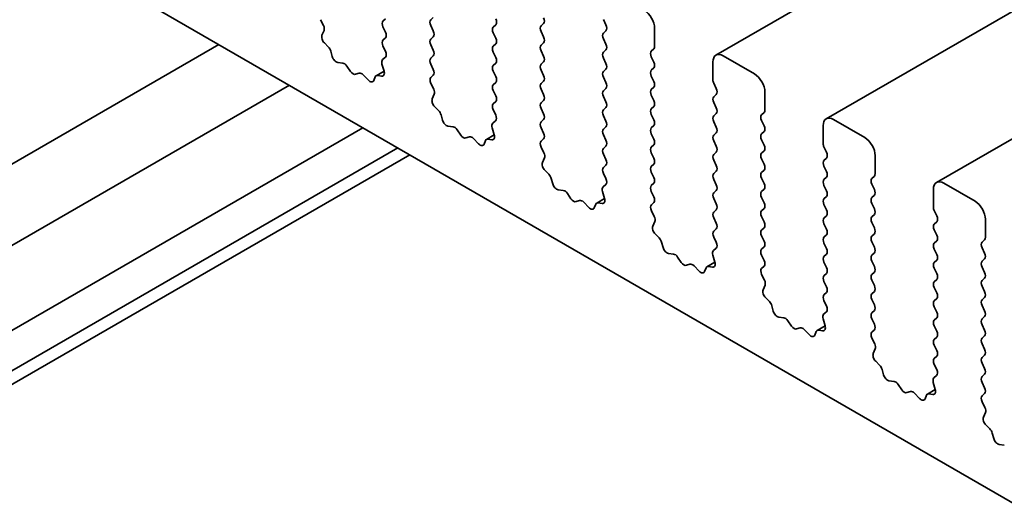
# Model space of a CAD drawing. Units: millimetres. Extents: x 0 to 5905, y 0 to 1124.
# Drawn here: x 653 to 681, y 295 to 309 of the extents above; entities that cross this region are included whole.
import ezdxf

# ---------------------------------------------------------------- set-up
doc = ezdxf.new("R2010")
doc.units = ezdxf.units.MM
doc.header["$LTSCALE"] = 2.5
doc.layers.add('Visible (ISO)', color=7, linetype='Continuous', lineweight=35)

msp = doc.modelspace()

# ---------------------------------------------------------------- linework, layer by layer
at = {"layer": 'Visible (ISO)'}
for p, q in [((794.657, 378.4047), (672.6811, 307.9819)), ((797.7801, 376.6016), (675.8041, 306.1788)), ((800.9031, 374.7985), (678.9272, 304.3757)), ((604.5652, 339.4814), (710.867, 278.1081)), ((664.6045, 308.9818), (664.6752, 309.0499)), ((661.5636, 308.8223), (661.4837, 308.9869)), ((663.3199, 309.0159), (663.2492, 308.9478)), ((663.2492, 308.7845), (663.3199, 308.6348)), ((664.6752, 308.6688), (664.6045, 308.8185)), ((666.443, 308.8458), (666.3723, 308.7777)), ((667.7275, 308.8117), (667.7983, 308.8798)), ((669.4953, 308.9886), (669.566, 308.8389)), ((670.9449, 308.2334), (670.9449, 308.7437)), ((661.5219, 308.5458), (661.5799, 308.6785)), ((663.3199, 308.4715), (663.2492, 308.4035)), ((664.6045, 308.4375), (664.6752, 308.5055)), ((666.3723, 308.6144), (666.443, 308.4647)), ((667.7983, 308.4987), (667.7275, 308.6484)), ((669.566, 308.6756), (669.4953, 308.6076)), ((658.598, 308.2856), (593.8311, 270.8924)), ((661.7015, 308.2158), (661.5901, 308.3282)), ((663.2492, 308.2402), (663.3189, 308.0926)), ((664.6752, 308.1245), (664.6045, 308.2742)), ((666.443, 308.3014), (666.3723, 308.2334)), ((667.7275, 308.2674), (667.7983, 308.3354)), ((669.4953, 308.4443), (669.566, 308.2946)), ((661.8123, 307.9432), (661.7707, 308.0959)), ((663.3177, 307.9281), (663.2378, 307.8557)), ((664.6045, 307.8932), (664.6752, 307.9612)), ((666.3723, 308.0701), (666.443, 307.9204)), ((667.7983, 307.9544), (667.7275, 308.1041)), ((669.566, 308.1313), (669.4953, 308.0633)), ((670.8506, 308.0973), (670.9213, 308.1653)), ((670.9213, 307.7843), (670.8506, 307.934)), ((673.7733, 307.4509), (672.8894, 307.9612)), ((662.1106, 307.7593), (661.9667, 307.7754)), ((662.3283, 307.5237), (662.2269, 307.6732)), ((663.2215, 307.7307), (663.2794, 307.5311)), ((664.6752, 307.5802), (664.6045, 307.7299)), ((666.443, 307.7571), (666.3723, 307.689)), ((667.7275, 307.7231), (667.7983, 307.7911)), ((669.4953, 307.9), (669.566, 307.7503)), ((672.5948, 307.7911), (672.5948, 307.2808)), ((662.5744, 307.4726), (662.473, 307.4401)), ((662.8346, 307.2743), (662.6908, 307.4243)), ((663.0307, 307.3685), (662.9891, 307.2638)), ((663.2798, 307.5297), (663.0577, 307.4015)), ((663.2113, 307.3921), (663.0999, 307.4084)), ((664.6055, 307.3498), (664.6752, 307.4169)), ((666.3723, 307.5257), (666.443, 307.3761)), ((667.7983, 307.4101), (667.7275, 307.5598)), ((669.566, 307.587), (669.4953, 307.5189)), ((669.4953, 307.3556), (669.566, 307.206)), ((670.8506, 307.553), (670.9213, 307.621)), ((670.9213, 307.24), (670.8506, 307.3897)), ((660.5993, 307.1301), (595.96, 269.8106)), ((664.6866, 307.0192), (664.6067, 307.1838)), ((666.443, 307.2128), (666.3723, 307.1447)), ((667.7275, 307.1787), (667.7983, 307.2468)), ((670.8506, 307.0086), (670.9213, 307.0767)), ((672.6184, 307.1855), (672.6891, 307.0359)), ((664.645, 306.7427), (664.7029, 306.8754)), ((666.3723, 306.9814), (666.443, 306.8317)), ((667.7983, 306.8657), (667.7275, 307.0154)), ((669.566, 307.0427), (669.4953, 306.9746)), ((669.4953, 306.8113), (669.566, 306.6616)), ((670.9213, 306.6956), (670.8506, 306.8453)), ((672.6891, 306.8726), (672.6184, 306.8045)), ((674.0679, 306.4303), (674.0679, 306.9406)), ((664.8245, 306.4127), (664.7131, 306.5251)), ((666.443, 306.6684), (666.3723, 306.6004)), ((667.7275, 306.6344), (667.7983, 306.7024)), ((670.8506, 306.4643), (670.9213, 306.5323)), ((672.6184, 306.6412), (672.6891, 306.4915)), ((664.9353, 306.1402), (664.8937, 306.2928)), ((666.3723, 306.4371), (666.442, 306.2895)), ((667.7983, 306.3214), (667.7275, 306.4711)), ((669.566, 306.4983), (669.4953, 306.4303)), ((669.4953, 306.267), (669.566, 306.1173)), ((670.9213, 306.1513), (670.8506, 306.301)), ((672.6891, 306.3282), (672.6184, 306.2602)), ((673.9737, 306.2942), (674.0444, 306.3622)), ((665.2336, 305.9562), (665.0898, 305.9723)), ((666.4407, 306.125), (666.3608, 306.0526)), ((667.7275, 306.0901), (667.7983, 306.1581)), ((669.566, 305.954), (669.4953, 305.886)), ((670.8506, 305.92), (670.9213, 305.988)), ((672.6184, 306.0969), (672.6891, 305.9472)), ((674.0444, 305.9812), (673.9737, 306.1309)), ((675.7179, 305.988), (675.7179, 305.4777)), ((676.8964, 305.6478), (676.0125, 306.1581)), ((662.6801, 305.9287), (597.2951, 268.1786)), ((665.4514, 305.7206), (665.35, 305.8702)), ((666.4029, 305.7266), (666.1808, 305.5984)), ((666.3445, 305.9276), (666.4025, 305.728)), ((667.7983, 305.7771), (667.7275, 305.9268)), ((669.4953, 305.7227), (669.566, 305.573)), ((670.9213, 305.607), (670.8506, 305.7567)), ((672.6891, 305.7839), (672.6184, 305.7158)), ((673.9737, 305.7499), (674.0444, 305.8179)), ((665.6975, 305.6695), (665.5961, 305.637)), ((665.9577, 305.4713), (665.8138, 305.6212)), ((666.1537, 305.5654), (666.1121, 305.4607)), ((666.3343, 305.589), (666.2229, 305.6054)), ((667.7285, 305.5467), (667.7983, 305.6138)), ((669.566, 305.4097), (669.4953, 305.3416)), ((670.8506, 305.3756), (670.9213, 305.4437)), ((672.6184, 305.5525), (672.6891, 305.4029)), ((674.0444, 305.4369), (673.9737, 305.5866)), ((663.6676, 305.3586), (596.6987, 266.6941)), ((664.0068, 305.1628), (599.4021, 267.8632)), ((667.8097, 305.2161), (667.7298, 305.3808)), ((669.4953, 305.1783), (669.566, 305.0286)), ((670.9213, 305.0627), (670.8506, 305.2123)), ((672.6891, 305.2396), (672.6184, 305.1715)), ((673.9737, 305.2055), (674.0444, 305.2736)), ((675.7414, 305.3824), (675.8121, 305.2328)), ((677.191, 304.6272), (677.191, 305.1375)), ((667.7681, 304.9396), (667.826, 305.0723)), ((669.566, 304.8653), (669.4953, 304.7973)), ((670.8506, 304.8313), (670.9213, 304.8994)), ((672.6184, 305.0082), (672.6891, 304.8585)), ((674.0444, 304.8925), (673.9737, 305.0422)), ((675.8121, 305.0695), (675.7414, 305.0014)), ((675.7414, 304.8381), (675.8121, 304.6884)), ((667.9476, 304.6096), (667.8362, 304.722)), ((669.4953, 304.634), (669.565, 304.4864)), ((670.9213, 304.5183), (670.8506, 304.668)), ((672.6891, 304.6952), (672.6184, 304.6272)), ((673.9737, 304.6612), (674.0444, 304.7292)), ((677.0967, 304.4911), (677.1674, 304.5591)), ((668.0584, 304.3371), (668.0168, 304.4897)), ((669.5638, 304.3219), (669.4839, 304.2495)), ((670.8506, 304.287), (670.9213, 304.355)), ((672.6184, 304.4639), (672.6891, 304.3142)), ((674.0444, 304.3482), (673.9737, 304.4979)), ((675.8121, 304.5251), (675.7414, 304.4571)), ((675.7414, 304.2938), (675.8121, 304.1441)), ((677.1674, 304.1781), (677.0967, 304.3278)), ((680.0194, 303.8447), (679.1355, 304.355)), ((668.3567, 304.1531), (668.2128, 304.1693)), ((668.5744, 303.9175), (668.4731, 304.0671)), ((669.4676, 304.1245), (669.5255, 303.9249)), ((670.9213, 303.974), (670.8506, 304.1237)), ((672.6891, 304.1509), (672.6184, 304.0829)), ((673.9737, 304.1169), (674.0444, 304.1849)), ((677.0967, 303.9468), (677.1674, 304.0148)), ((678.8409, 304.1849), (678.8409, 303.6746)), ((668.8205, 303.8665), (668.7191, 303.8339)), ((669.0807, 303.6682), (668.9369, 303.8181)), ((669.2768, 303.7623), (669.2352, 303.6576)), ((669.5259, 303.9235), (669.3038, 303.7953)), ((669.4574, 303.7859), (669.346, 303.8023)), ((670.8516, 303.7436), (670.9213, 303.8107)), ((672.6184, 303.9196), (672.6891, 303.7699)), ((674.0444, 303.8039), (673.9737, 303.9536)), ((675.8121, 303.9808), (675.7414, 303.9128)), ((675.7414, 303.7495), (675.8121, 303.5998)), ((677.1674, 303.6338), (677.0967, 303.7835)), ((670.9327, 303.413), (670.8528, 303.5777)), ((672.6891, 303.6066), (672.6184, 303.5385)), ((673.9737, 303.5725), (674.0444, 303.6406)), ((677.0967, 303.4024), (677.1674, 303.4705)), ((678.8645, 303.5793), (678.9352, 303.4297)), ((670.8911, 303.1365), (670.949, 303.2692)), ((672.6184, 303.3752), (672.6891, 303.2255)), ((674.0444, 303.2596), (673.9737, 303.4092)), ((675.8121, 303.4365), (675.7414, 303.3684)), ((675.7414, 303.2051), (675.8121, 303.0554)), ((677.1674, 303.0895), (677.0967, 303.2391)), ((678.9352, 303.2664), (678.8645, 303.1983)), ((680.314, 302.8241), (680.314, 303.3344)), ((671.0707, 302.8065), (670.9592, 302.9189)), ((672.6891, 303.0622), (672.6184, 302.9942)), ((673.9737, 303.0282), (674.0444, 303.0963)), ((675.8121, 302.8921), (675.7414, 302.8241)), ((677.0967, 302.8581), (677.1674, 302.9262)), ((678.8645, 303.035), (678.9352, 302.8853)), ((671.1815, 302.534), (671.1399, 302.6867)), ((672.6184, 302.8309), (672.6881, 302.6833)), ((674.0444, 302.7152), (673.9737, 302.8649)), ((675.7414, 302.6608), (675.8121, 302.5111)), ((677.1674, 302.5451), (677.0967, 302.6948)), ((678.9352, 302.722), (678.8645, 302.654)), ((680.2198, 302.688), (680.2905, 302.756)), ((671.4797, 302.35), (671.3359, 302.3662)), ((672.6868, 302.5188), (672.607, 302.4464)), ((673.9737, 302.4839), (674.0444, 302.5519)), ((675.8121, 302.3478), (675.7414, 302.2798)), ((677.0967, 302.3138), (677.1674, 302.3818)), ((678.8645, 302.4907), (678.9352, 302.341)), ((680.2905, 302.375), (680.2198, 302.5247)), ((671.6975, 302.1144), (671.5961, 302.264)), ((671.9436, 302.0634), (671.8422, 302.0308)), ((672.649, 302.1204), (672.4269, 301.9922)), ((672.5907, 302.3214), (672.6486, 302.1218)), ((674.0444, 302.1709), (673.9737, 302.3206)), ((675.7414, 302.1165), (675.8121, 301.9668)), ((677.1674, 302.0008), (677.0967, 302.1505)), ((678.9352, 302.1777), (678.8645, 302.1097)), ((680.2198, 302.1437), (680.2905, 302.2117)), ((672.2038, 301.8651), (672.0599, 302.015)), ((672.3998, 301.9592), (672.3582, 301.8545)), ((672.5805, 301.9829), (672.469, 301.9992)), ((673.9746, 301.9405), (674.0444, 302.0076)), ((674.0558, 301.6099), (673.9759, 301.7746)), ((675.8121, 301.8035), (675.7414, 301.7354)), ((677.0967, 301.7694), (677.1674, 301.8375)), ((678.8645, 301.9464), (678.9352, 301.7967)), ((680.2905, 301.8307), (680.2198, 301.9804)), ((675.7414, 301.5721), (675.8121, 301.4224)), ((677.1674, 301.4565), (677.0967, 301.6061)), ((678.9352, 301.6334), (678.8645, 301.5653)), ((680.2198, 301.5993), (680.2905, 301.6674)), ((674.0142, 301.3334), (674.0721, 301.4661)), ((675.8121, 301.2591), (675.7414, 301.1911)), ((677.0967, 301.2251), (677.1674, 301.2932)), ((678.8645, 301.402), (678.9352, 301.2523)), ((680.2905, 301.2864), (680.2198, 301.436)), ((674.1937, 301.0034), (674.0823, 301.1158)), ((675.7414, 301.0278), (675.8112, 300.8802)), ((677.1674, 300.9121), (677.0967, 301.0618)), ((678.9352, 301.089), (678.8645, 301.021)), ((680.2198, 301.055), (680.2905, 301.1231)), ((674.3045, 300.7309), (674.2629, 300.8836)), ((675.8099, 300.7157), (675.73, 300.6433)), ((677.0967, 300.6808), (677.1674, 300.7488)), ((678.8645, 300.8577), (678.9352, 300.708)), ((680.2905, 300.742), (680.2198, 300.8917)), ((674.6028, 300.5469), (674.4589, 300.5631)), ((674.8205, 300.3113), (674.7192, 300.4609)), ((675.7137, 300.5183), (675.7716, 300.3187)), ((677.1674, 300.3678), (677.0967, 300.5175)), ((678.9352, 300.5447), (678.8645, 300.4767)), ((680.2198, 300.5107), (680.2905, 300.5787)), ((675.0666, 300.2603), (674.9653, 300.2277)), ((675.3269, 300.062), (675.183, 300.2119)), ((675.5229, 300.1561), (675.4813, 300.0515)), ((675.772, 300.3173), (675.55, 300.1891)), ((675.7035, 300.1798), (675.5921, 300.1961)), ((677.0977, 300.1374), (677.1674, 300.2045)), ((678.8645, 300.3134), (678.9352, 300.1637)), ((680.2905, 300.1977), (680.2198, 300.3474)), ((677.1788, 299.8068), (677.099, 299.9715)), ((678.9352, 300.0004), (678.8645, 299.9323)), ((680.2198, 299.9664), (680.2905, 300.0344)), ((677.1372, 299.5303), (677.1951, 299.663)), ((678.8645, 299.769), (678.9352, 299.6193)), ((680.2905, 299.6534), (680.2198, 299.8031)), ((677.3168, 299.2003), (677.2053, 299.3127)), ((678.9352, 299.456), (678.8645, 299.388)), ((680.2198, 299.422), (680.2905, 299.4901)), ((680.2905, 299.109), (680.2198, 299.2587)), ((677.4276, 298.9278), (677.386, 299.0805)), ((678.8645, 299.2247), (678.9342, 299.0771)), ((677.7258, 298.7438), (677.582, 298.76)), ((678.8368, 298.7152), (678.8947, 298.5157)), ((678.9329, 298.9126), (678.8531, 298.8402)), ((680.2198, 298.8777), (680.2905, 298.9457)), ((680.2905, 298.5647), (680.2198, 298.7144)), ((677.9436, 298.5082), (677.8422, 298.6578)), ((678.1897, 298.4572), (678.0883, 298.4246)), ((678.8951, 298.5142), (678.673, 298.386)), ((678.4499, 298.2589), (678.3061, 298.4088)), ((678.6459, 298.353), (678.6043, 298.2484)), ((678.8266, 298.3767), (678.7151, 298.393)), ((680.2207, 298.3343), (680.2905, 298.4014)), ((680.3019, 298.0037), (680.222, 298.1684)), ((680.2603, 297.7272), (680.3182, 297.8599)), ((680.4398, 297.3972), (680.3284, 297.5096)), ((680.5506, 297.1247), (680.509, 297.2774)), ((680.8489, 296.9407), (680.705, 296.9569))]:
    msp.add_line(p, q, dxfattribs=at)
for centre, major_axis, start_param, end_param in [((667.704, 309.0159), (0.0833, -0.1443), 0.1418971, 1.4288993), ((670.6503, 308.9138), (-0.2083, 0.3608), 3.9269908, 5.4977871), ((661.4705, 308.7924), (-0.0833, 0.1443), 3.5442362, 4.5881532), ((663.3435, 308.8117), (-0.0833, 0.1443), 0.1418971, 1.4288993), ((664.6988, 308.8458), (-0.0833, 0.1443), 0.1418971, 1.4288993), ((666.4665, 308.6416), (-0.0833, 0.1443), 0.1418971, 1.4288993), ((666.3487, 308.9818), (0.0833, -0.1443), 0.1418971, 1.4288993), ((667.8218, 308.6756), (-0.0833, 0.1443), 0.1418971, 1.4288993), ((669.4717, 308.8117), (0.0833, -0.1443), 0.1418971, 1.4288993), ((661.6313, 308.4319), (-0.0833, 0.1443), 0.4026436, 1.9989297), ((663.2256, 308.6076), (0.0833, -0.1443), 0.1418971, 1.4288993), ((664.5809, 308.6416), (0.0833, -0.1443), 0.1418971, 1.4288993), ((666.3487, 308.4375), (0.0833, -0.1443), 0.1418971, 1.4288993), ((667.704, 308.4715), (0.0833, -0.1443), 0.1418971, 1.4288993), ((669.5896, 308.4715), (-0.0833, 0.1443), 0.1418971, 1.4288993), ((661.6603, 308.1121), (-0.0833, 0.1443), 4.2842557, 5.1405223), ((663.3435, 308.2674), (-0.0833, 0.1443), 0.1418971, 1.4288993), ((664.6988, 308.3014), (-0.0833, 0.1443), 0.1418971, 1.4288993), ((666.4665, 308.0973), (-0.0833, 0.1443), 0.1418971, 1.4288993), ((667.8218, 308.1313), (-0.0833, 0.1443), 0.1418971, 1.4288993), ((669.4717, 308.2674), (0.0833, -0.1443), 0.1418971, 1.4288993), ((670.827, 308.3014), (0.0833, -0.1443), 0.1418971, 0.7853982), ((661.9227, 307.9271), (-0.0833, 0.1443), 1.142663, 2.7389491), ((663.2247, 308.0654), (0.0833, -0.1443), 0.1242358, 1.4288993), ((664.5809, 308.0973), (0.0833, -0.1443), 0.1418971, 1.4288993), ((666.3487, 307.8932), (0.0833, -0.1443), 0.1418971, 1.4288993), ((667.704, 307.9272), (0.0833, -0.1443), 0.1418971, 1.4288993), ((669.5896, 307.9272), (-0.0833, 0.1443), 0.1418971, 1.4288993), ((670.9449, 307.9612), (-0.0833, 0.1443), 0.1418971, 1.4288993), ((672.8894, 307.621), (-0.2083, 0.3608), 5.4977871, 7.0685835), ((662.1546, 307.6076), (-0.0833, 0.1443), 4.8366248, 5.8805417), ((663.3308, 307.7184), (-0.0833, 0.1443), 0.1242358, 1.1681528), ((664.6988, 307.7571), (-0.0833, 0.1443), 0.1418971, 1.4288993), ((666.4665, 307.553), (-0.0833, 0.1443), 0.1418971, 1.4288993), ((667.8218, 307.587), (-0.0833, 0.1443), 0.1418971, 1.4288993), ((669.4717, 307.7231), (0.0833, -0.1443), 0.1418971, 1.4288993), ((670.827, 307.7571), (0.0833, -0.1443), 0.1418971, 1.4288993), ((662.4007, 307.5893), (0.0833, -0.1443), 4.8366248, 6.1589495), ((662.6468, 307.3235), (-0.0833, 0.1443), 5.1150325, 6.1589495), ((663.1411, 307.2572), (-0.0833, 0.1443), 5.855052, 6.7113186), ((663.1701, 307.5434), (0.0833, -0.1443), 5.855052, 7.4513381), ((664.6998, 307.2137), (-0.0833, 0.1443), 0.1418971, 1.4465605), ((664.5809, 307.553), (0.0833, -0.1443), 0.1418971, 1.4288993), ((666.3487, 307.3488), (0.0833, -0.1443), 0.1418971, 1.4288993), ((667.704, 307.3829), (0.0833, -0.1443), 0.1418971, 1.4288993), ((669.5896, 307.3829), (-0.0833, 0.1443), 0.1418971, 1.4288993), ((670.9449, 307.4169), (-0.0833, 0.1443), 0.1418971, 1.4288993), ((673.7733, 307.1107), (-0.2083, 0.3608), 3.9269908, 5.4977871), ((662.8787, 307.3752), (0.0833, -0.1443), 5.1150325, 6.7113186), ((666.4665, 307.0086), (-0.0833, 0.1443), 0.1418971, 1.4288993), ((667.8218, 307.0427), (-0.0833, 0.1443), 0.1418971, 1.4288993), ((669.4717, 307.1787), (0.0833, -0.1443), 0.1418971, 1.4288993), ((670.827, 307.2128), (0.0833, -0.1443), 0.1418971, 1.4288993), ((672.7126, 307.2128), (0.0833, -0.1443), 3.9269908, 4.5704919), ((664.5936, 306.9893), (-0.0833, 0.1443), 3.5442362, 4.5881532), ((666.3487, 306.8045), (0.0833, -0.1443), 0.1418971, 1.4288993), ((667.704, 306.8385), (0.0833, -0.1443), 0.1418971, 1.4288993), ((669.5896, 306.8385), (-0.0833, 0.1443), 0.1418971, 1.4288993), ((670.9449, 306.8726), (-0.0833, 0.1443), 0.1418971, 1.4288993), ((672.7126, 306.6684), (-0.0833, 0.1443), 0.1418971, 1.4288993), ((672.5948, 307.0086), (0.0833, -0.1443), 0.1418971, 1.4288993), ((664.7543, 306.6288), (-0.0833, 0.1443), 0.4026436, 1.9989297), ((666.4665, 306.4643), (-0.0833, 0.1443), 0.1418971, 1.4288993), ((667.8218, 306.4983), (-0.0833, 0.1443), 0.1418971, 1.4288993), ((669.4717, 306.6344), (0.0833, -0.1443), 0.1418971, 1.4288993), ((670.827, 306.6684), (0.0833, -0.1443), 0.1418971, 1.4288993), ((664.7833, 306.309), (-0.0833, 0.1443), 4.2842557, 5.1405223), ((666.3477, 306.2623), (0.0833, -0.1443), 0.1242358, 1.4288993), ((667.704, 306.2942), (0.0833, -0.1443), 0.1418971, 1.4288993), ((669.5896, 306.2942), (-0.0833, 0.1443), 0.1418971, 1.4288993), ((670.9449, 306.3282), (-0.0833, 0.1443), 0.1418971, 1.4288993), ((672.7126, 306.1241), (-0.0833, 0.1443), 0.1418971, 1.4288993), ((672.5948, 306.4643), (0.0833, -0.1443), 0.1418971, 1.4288993), ((674.0679, 306.1581), (-0.0833, 0.1443), 0.1418971, 1.4288993), ((673.9501, 306.4983), (0.0833, -0.1443), 0.1418971, 0.7853982), ((665.0458, 306.124), (-0.0833, 0.1443), 1.142663, 2.7389491), ((665.2776, 305.8045), (-0.0833, 0.1443), 4.8366248, 5.8805417), ((666.4539, 305.9153), (-0.0833, 0.1443), 0.1242358, 1.1681528), ((667.8218, 305.954), (-0.0833, 0.1443), 0.1418971, 1.4288993), ((669.4717, 306.0901), (0.0833, -0.1443), 0.1418971, 1.4288993), ((670.827, 306.1241), (0.0833, -0.1443), 0.1418971, 1.4288993), ((673.9501, 305.954), (0.0833, -0.1443), 0.1418971, 1.4288993), ((676.0125, 305.8179), (-0.2083, 0.3608), 5.4977871, 7.0685835), ((665.5237, 305.7862), (0.0833, -0.1443), 4.8366248, 6.1589495), ((665.7698, 305.5204), (-0.0833, 0.1443), 5.1150325, 6.1589495), ((666.2931, 305.7403), (0.0833, -0.1443), 5.855052, 7.4513381), ((667.704, 305.7499), (0.0833, -0.1443), 0.1418971, 1.4288993), ((669.5896, 305.7499), (-0.0833, 0.1443), 0.1418971, 1.4288993), ((670.9449, 305.7839), (-0.0833, 0.1443), 0.1418971, 1.4288993), ((672.7126, 305.5798), (-0.0833, 0.1443), 0.1418971, 1.4288993), ((672.5948, 305.92), (0.0833, -0.1443), 0.1418971, 1.4288993), ((674.0679, 305.6138), (-0.0833, 0.1443), 0.1418971, 1.4288993), ((666.0017, 305.5721), (0.0833, -0.1443), 5.1150325, 6.7113186), ((666.2641, 305.4541), (-0.0833, 0.1443), 5.855052, 6.7113186), ((667.8228, 305.4106), (-0.0833, 0.1443), 0.1418971, 1.4465605), ((669.4717, 305.5457), (0.0833, -0.1443), 0.1418971, 1.4288993), ((670.827, 305.5798), (0.0833, -0.1443), 0.1418971, 1.4288993), ((672.5948, 305.3756), (0.0833, -0.1443), 0.1418971, 1.4288993), ((673.9501, 305.4097), (0.0833, -0.1443), 0.1418971, 1.4288993), ((675.8357, 305.4097), (0.0833, -0.1443), 3.9269908, 4.5704919), ((676.8964, 305.3076), (-0.2083, 0.3608), 3.9269908, 5.4977871), ((667.7167, 305.1862), (-0.0833, 0.1443), 3.5442362, 4.5881532), ((669.5896, 305.2055), (-0.0833, 0.1443), 0.1418971, 1.4288993), ((670.9449, 305.2396), (-0.0833, 0.1443), 0.1418971, 1.4288993), ((672.7126, 305.0354), (-0.0833, 0.1443), 0.1418971, 1.4288993), ((674.0679, 305.0695), (-0.0833, 0.1443), 0.1418971, 1.4288993), ((675.7179, 305.2055), (0.0833, -0.1443), 0.1418971, 1.4288993), ((667.8774, 304.8257), (-0.0833, 0.1443), 0.4026436, 1.9989297), ((669.4717, 305.0014), (0.0833, -0.1443), 0.1418971, 1.4288993), ((670.827, 305.0354), (0.0833, -0.1443), 0.1418971, 1.4288993), ((672.5948, 304.8313), (0.0833, -0.1443), 0.1418971, 1.4288993), ((673.9501, 304.8653), (0.0833, -0.1443), 0.1418971, 1.4288993), ((675.8357, 304.8653), (-0.0833, 0.1443), 0.1418971, 1.4288993), ((667.9064, 304.5059), (-0.0833, 0.1443), 4.2842557, 5.1405223), ((669.5896, 304.6612), (-0.0833, 0.1443), 0.1418971, 1.4288993), ((670.9449, 304.6952), (-0.0833, 0.1443), 0.1418971, 1.4288993), ((672.7126, 304.4911), (-0.0833, 0.1443), 0.1418971, 1.4288993), ((674.0679, 304.5251), (-0.0833, 0.1443), 0.1418971, 1.4288993), ((675.7179, 304.6612), (0.0833, -0.1443), 0.1418971, 1.4288993), ((677.0731, 304.6952), (0.0833, -0.1443), 0.1418971, 0.7853982), ((668.1688, 304.3209), (-0.0833, 0.1443), 1.142663, 2.7389491), ((669.4708, 304.4592), (0.0833, -0.1443), 0.1242358, 1.4288993), ((670.9449, 304.1509), (-0.0833, 0.1443), 0.1418971, 1.4288993), ((670.827, 304.4911), (0.0833, -0.1443), 0.1418971, 1.4288993), ((672.5948, 304.287), (0.0833, -0.1443), 0.1418971, 1.4288993), ((673.9501, 304.321), (0.0833, -0.1443), 0.1418971, 1.4288993), ((675.8357, 304.321), (-0.0833, 0.1443), 0.1418971, 1.4288993), ((677.191, 304.355), (-0.0833, 0.1443), 0.1418971, 1.4288993), ((679.1355, 304.0148), (-0.2083, 0.3608), 5.4977871, 7.0685835), ((668.4007, 304.0014), (-0.0833, 0.1443), 4.8366248, 5.8805417), ((669.5769, 304.1122), (-0.0833, 0.1443), 0.1242358, 1.1681528), ((672.7126, 303.9468), (-0.0833, 0.1443), 0.1418971, 1.4288993), ((674.0679, 303.9808), (-0.0833, 0.1443), 0.1418971, 1.4288993), ((675.7179, 304.1169), (0.0833, -0.1443), 0.1418971, 1.4288993), ((677.0731, 304.1509), (0.0833, -0.1443), 0.1418971, 1.4288993), ((668.6468, 303.9831), (0.0833, -0.1443), 4.8366248, 6.1589495), ((668.8929, 303.7173), (-0.0833, 0.1443), 5.1150325, 6.1589495), ((669.3872, 303.651), (-0.0833, 0.1443), 5.855052, 6.7113186), ((669.4162, 303.9372), (0.0833, -0.1443), 5.855052, 7.4513381), ((670.9459, 303.6075), (-0.0833, 0.1443), 0.1418971, 1.4465605), ((670.827, 303.9468), (0.0833, -0.1443), 0.1418971, 1.4288993), ((672.5948, 303.7426), (0.0833, -0.1443), 0.1418971, 1.4288993), ((673.9501, 303.7767), (0.0833, -0.1443), 0.1418971, 1.4288993), ((675.8357, 303.7767), (-0.0833, 0.1443), 0.1418971, 1.4288993), ((677.191, 303.8107), (-0.0833, 0.1443), 0.1418971, 1.4288993), ((680.0194, 303.5045), (-0.2083, 0.3608), 3.9269908, 5.4977871), ((669.1248, 303.769), (0.0833, -0.1443), 5.1150325, 6.7113186), ((672.7126, 303.4024), (-0.0833, 0.1443), 0.1418971, 1.4288993), ((674.0679, 303.4365), (-0.0833, 0.1443), 0.1418971, 1.4288993), ((675.7179, 303.5725), (0.0833, -0.1443), 0.1418971, 1.4288993), ((677.0731, 303.6066), (0.0833, -0.1443), 0.1418971, 1.4288993), ((678.9588, 303.6066), (0.0833, -0.1443), 3.9269908, 4.5704919), ((670.8397, 303.3831), (-0.0833, 0.1443), 3.5442362, 4.5881532), ((672.5948, 303.1983), (0.0833, -0.1443), 0.1418971, 1.4288993), ((673.9501, 303.2323), (0.0833, -0.1443), 0.1418971, 1.4288993), ((675.8357, 303.2323), (-0.0833, 0.1443), 0.1418971, 1.4288993), ((677.191, 303.2664), (-0.0833, 0.1443), 0.1418971, 1.4288993), ((678.9588, 303.0622), (-0.0833, 0.1443), 0.1418971, 1.4288993), ((678.8409, 303.4024), (0.0833, -0.1443), 0.1418971, 1.4288993), ((671.0004, 303.0226), (-0.0833, 0.1443), 0.4026436, 1.9989297), ((672.7126, 302.8581), (-0.0833, 0.1443), 0.1418971, 1.4288993), ((674.0679, 302.8921), (-0.0833, 0.1443), 0.1418971, 1.4288993), ((675.7179, 303.0282), (0.0833, -0.1443), 0.1418971, 1.4288993), ((677.0731, 303.0622), (0.0833, -0.1443), 0.1418971, 1.4288993), ((678.8409, 302.8581), (0.0833, -0.1443), 0.1418971, 1.4288993), ((671.0294, 302.7028), (-0.0833, 0.1443), 4.2842557, 5.1405223), ((672.5938, 302.6561), (0.0833, -0.1443), 0.1242358, 1.4288993), ((673.9501, 302.688), (0.0833, -0.1443), 0.1418971, 1.4288993), ((675.8357, 302.688), (-0.0833, 0.1443), 0.1418971, 1.4288993), ((677.191, 302.722), (-0.0833, 0.1443), 0.1418971, 1.4288993), ((678.9588, 302.5179), (-0.0833, 0.1443), 0.1418971, 1.4288993), ((680.314, 302.5519), (-0.0833, 0.1443), 0.1418971, 1.4288993), ((680.1962, 302.8921), (0.0833, -0.1443), 0.1418971, 0.7853982), ((671.2919, 302.5178), (-0.0833, 0.1443), 1.142663, 2.7389491), ((671.5237, 302.1983), (-0.0833, 0.1443), 4.8366248, 5.8805417), ((672.7, 302.3091), (-0.0833, 0.1443), 0.1242358, 1.1681528), ((674.0679, 302.3478), (-0.0833, 0.1443), 0.1418971, 1.4288993), ((675.7179, 302.4839), (0.0833, -0.1443), 0.1418971, 1.4288993), ((677.0731, 302.5179), (0.0833, -0.1443), 0.1418971, 1.4288993), ((678.8409, 302.3138), (0.0833, -0.1443), 0.1418971, 1.4288993), ((680.1962, 302.3478), (0.0833, -0.1443), 0.1418971, 1.4288993), ((671.7698, 302.18), (0.0833, -0.1443), 4.8366248, 6.1589495), ((672.0159, 301.9142), (-0.0833, 0.1443), 5.1150325, 6.1589495), ((672.5392, 302.1341), (0.0833, -0.1443), 5.855052, 7.4513381), ((673.9501, 302.1437), (0.0833, -0.1443), 0.1418971, 1.4288993), ((675.8357, 302.1437), (-0.0833, 0.1443), 0.1418971, 1.4288993), ((677.191, 302.1777), (-0.0833, 0.1443), 0.1418971, 1.4288993), ((678.9588, 301.9736), (-0.0833, 0.1443), 0.1418971, 1.4288993), ((680.314, 302.0076), (-0.0833, 0.1443), 0.1418971, 1.4288993), ((672.2478, 301.9659), (0.0833, -0.1443), 5.1150325, 6.7113186), ((672.5102, 301.8479), (-0.0833, 0.1443), 5.855052, 6.7113186), ((674.0689, 301.8044), (-0.0833, 0.1443), 0.1418971, 1.4465605), ((675.7179, 301.9396), (0.0833, -0.1443), 0.1418971, 1.4288993), ((677.191, 301.6334), (-0.0833, 0.1443), 0.1418971, 1.4288993), ((677.0731, 301.9736), (0.0833, -0.1443), 0.1418971, 1.4288993), ((678.8409, 301.7694), (0.0833, -0.1443), 0.1418971, 1.4288993), ((680.1962, 301.8035), (0.0833, -0.1443), 0.1418971, 1.4288993), ((673.9628, 301.58), (-0.0833, 0.1443), 3.5442362, 4.5881532), ((675.8357, 301.5993), (-0.0833, 0.1443), 0.1418971, 1.4288993), ((678.9588, 301.4292), (-0.0833, 0.1443), 0.1418971, 1.4288993), ((680.314, 301.4633), (-0.0833, 0.1443), 0.1418971, 1.4288993), ((674.1235, 301.2195), (-0.0833, 0.1443), 0.4026436, 1.9989297), ((675.7179, 301.3952), (0.0833, -0.1443), 0.1418971, 1.4288993), ((677.191, 301.089), (-0.0833, 0.1443), 0.1418971, 1.4288993), ((677.0731, 301.4292), (0.0833, -0.1443), 0.1418971, 1.4288993), ((678.8409, 301.2251), (0.0833, -0.1443), 0.1418971, 1.4288993), ((680.1962, 301.2591), (0.0833, -0.1443), 0.1418971, 1.4288993), ((674.1525, 300.8997), (-0.0833, 0.1443), 4.2842557, 5.1405223), ((675.8357, 301.055), (-0.0833, 0.1443), 0.1418971, 1.4288993), ((678.9588, 300.8849), (-0.0833, 0.1443), 0.1418971, 1.4288993), ((680.314, 300.9189), (-0.0833, 0.1443), 0.1418971, 1.4288993), ((674.4149, 300.7147), (-0.0833, 0.1443), 1.142663, 2.7389491), ((675.7169, 300.853), (0.0833, -0.1443), 0.1242358, 1.4288993), ((677.191, 300.5447), (-0.0833, 0.1443), 0.1418971, 1.4288993), ((677.0731, 300.8849), (0.0833, -0.1443), 0.1418971, 1.4288993), ((678.8409, 300.6808), (0.0833, -0.1443), 0.1418971, 1.4288993), ((680.1962, 300.7148), (0.0833, -0.1443), 0.1418971, 1.4288993), ((674.6468, 300.3952), (-0.0833, 0.1443), 4.8366248, 5.8805417), ((675.823, 300.506), (-0.0833, 0.1443), 0.1242358, 1.1681528), ((678.9588, 300.3406), (-0.0833, 0.1443), 0.1418971, 1.4288993), ((680.314, 300.3746), (-0.0833, 0.1443), 0.1418971, 1.4288993), ((674.8929, 300.3769), (0.0833, -0.1443), 4.8366248, 6.1589495), ((675.139, 300.1111), (-0.0833, 0.1443), 5.1150325, 6.1589495), ((675.6333, 300.0448), (-0.0833, 0.1443), 5.855052, 6.7113186), ((675.6623, 300.331), (0.0833, -0.1443), 5.855052, 7.4513381), ((677.192, 300.0013), (-0.0833, 0.1443), 0.1418971, 1.4465605), ((677.0731, 300.3406), (0.0833, -0.1443), 0.1418971, 1.4288993), ((678.8409, 300.1365), (0.0833, -0.1443), 0.1418971, 1.4288993), ((680.1962, 300.1705), (0.0833, -0.1443), 0.1418971, 1.4288993), ((675.3709, 300.1628), (0.0833, -0.1443), 5.1150325, 6.7113186), ((678.9588, 299.7962), (-0.0833, 0.1443), 0.1418971, 1.4288993), ((680.314, 299.8303), (-0.0833, 0.1443), 0.1418971, 1.4288993), ((677.0858, 299.7769), (-0.0833, 0.1443), 3.5442362, 4.5881532), ((678.8409, 299.5921), (0.0833, -0.1443), 0.1418971, 1.4288993), ((680.1962, 299.6261), (0.0833, -0.1443), 0.1418971, 1.4288993), ((677.2465, 299.4164), (-0.0833, 0.1443), 0.4026436, 1.9989297), ((678.9588, 299.2519), (-0.0833, 0.1443), 0.1418971, 1.4288993), ((680.314, 299.2859), (-0.0833, 0.1443), 0.1418971, 1.4288993), ((677.2756, 299.0966), (-0.0833, 0.1443), 4.2842557, 5.1405223), ((678.8399, 299.0499), (0.0833, -0.1443), 0.1242358, 1.4288993), ((680.1962, 299.0818), (0.0833, -0.1443), 0.1418971, 1.4288993), ((677.538, 298.9116), (-0.0833, 0.1443), 1.142663, 2.7389491), ((677.7699, 298.5921), (-0.0833, 0.1443), 4.8366248, 5.8805417), ((678.9461, 298.7029), (-0.0833, 0.1443), 0.1242358, 1.1681528), ((680.314, 298.7416), (-0.0833, 0.1443), 0.1418971, 1.4288993), ((678.0159, 298.5738), (0.0833, -0.1443), 4.8366248, 6.1589495), ((678.262, 298.308), (-0.0833, 0.1443), 5.1150325, 6.1589495), ((678.7854, 298.5279), (0.0833, -0.1443), 5.855052, 7.4513381), ((680.1962, 298.5375), (0.0833, -0.1443), 0.1418971, 1.4288993), ((678.4939, 298.3597), (0.0833, -0.1443), 5.1150325, 6.7113186), ((678.7563, 298.2417), (-0.0833, 0.1443), 5.855052, 6.7113186), ((680.315, 298.1982), (-0.0833, 0.1443), 0.1418971, 1.4465605), ((680.2089, 297.9738), (-0.0833, 0.1443), 3.5442362, 4.5881532), ((680.3696, 297.6133), (-0.0833, 0.1443), 0.4026436, 1.9989297), ((680.3986, 297.2935), (-0.0833, 0.1443), 4.2842557, 5.1405223), ((680.661, 297.1085), (-0.0833, 0.1443), 1.142663, 2.7389491)]:
    msp.add_ellipse(centre, major_axis=major_axis, ratio=0.5773503, start_param=start_param, end_param=end_param, dxfattribs=at)

doc.saveas('drawing.dxf')
